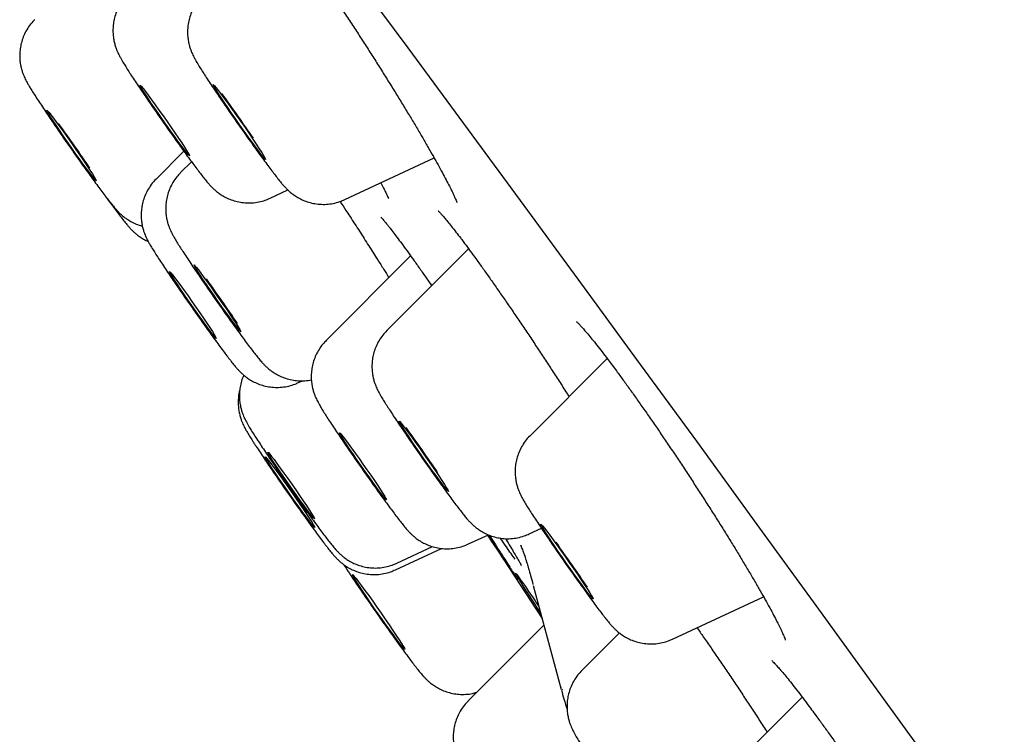
# Model space of a CAD drawing. Units: millimetres. Extents: x 8 to 937, y 12 to 2389.
# Drawn here: x 81 to 90, y 2050 to 2057 of the extents above; entities that cross this region are included whole.
import ezdxf

# ---------------------------------------------------------------- set-up
doc = ezdxf.new("R2010")
doc.units = ezdxf.units.MM

msp = doc.modelspace()

# ---------------------------------------------------------------- linework, layer by layer
at = {"color": 7, "linetype": 'Continuous', "lineweight": 30}
for p, q in [((82.3612, 2055.5382), (82.0867, 2055.2636)), ((83.947, 2055.0626), (84.8265, 2055.4728)), ((82.436, 2055.4359), (82.3286, 2055.3284)), ((83.2122, 2055.077), (83.3847, 2055.1575)), ((84.5947, 2054.5083), (83.7622, 2053.6754)), ((85.1649, 2054.5792), (84.3603, 2053.7742)), ((86.5302, 2053.4987), (85.7703, 2052.7385)), ((83.4899, 2053.2605), (83.5305, 2053.2795)), ((85.7634, 2051.7711), (85.8824, 2051.8265)), ((85.1654, 2051.6723), (85.36, 2051.7631)), ((84.4458, 2051.418), (84.8984, 2051.6291)), ((84.4577, 2051.4827), (84.8104, 2051.6472)), ((85.8021, 2051.2637), (86.0785, 2050.238)), ((87.1734, 2050.7353), (88.07, 2051.1535)), ((85.8754, 2050.9917), (85.8444, 2051.0396)), ((85.9071, 2050.874), (85.1603, 2050.1268)), ((86.6505, 2050.7966), (86.2813, 2050.4272)), ((86.0687, 2050.2741), (86.0723, 2050.2611)), ((86.0921, 2050.2378), (86.0917, 2050.2416)), ((88.4506, 2050.1652), (87.6465, 2049.3606))]:
    msp.add_line(p, q, dxfattribs=at)
at = {"color": 7, "linetype": 'Continuous', "lineweight": 30, "flags": 128}
for points in [[(84.0289, 2057.2818), (84.5663, 2056.5555), (85.1145, 2055.8124), (85.6733, 2055.0531), (86.2421, 2054.2781), (86.8207, 2053.4878), (87.4086, 2052.6829), (88.0054, 2051.8638), (88.6107, 2051.0312), (89.224, 2050.1857), (89.8451, 2049.3277), (90.4734, 2048.4579)], [(82.3849, 2055.5284), (82.3625, 2055.5573), (82.3349, 2055.5939), (82.3028, 2055.6373), (82.2672, 2055.6863), (82.2291, 2055.7395), (82.1893, 2055.7955), (82.1491, 2055.8528), (82.1096, 2055.9097), (82.0718, 2055.9648), (82.0367, 2056.0166), (82.0053, 2056.0636), (81.9785, 2056.1045), (81.957, 2056.1383), (81.9413, 2056.1639), (81.932, 2056.1808), (81.9292, 2056.1885), (81.9331, 2056.1866), (81.9435, 2056.1754), (81.9601, 2056.1551), (81.9825, 2056.1262), (82.0101, 2056.0896), (82.0422, 2056.0462), (82.0778, 2055.9972), (82.116, 2055.944), (82.1557, 2055.888), (82.1959, 2055.8307), (82.2354, 2055.7738), (82.2733, 2055.7187), (82.3084, 2055.6669), (82.3397, 2055.6199), (82.3666, 2055.579), (82.3881, 2055.5453), (82.4037, 2055.5196), (82.4131, 2055.5027), (82.4158, 2055.4951), (82.412, 2055.4969), (82.4016, 2055.5081), (82.3849, 2055.5284)], [(83.0979, 2055.54), (83.0674, 2055.5808), (83.0328, 2055.6279), (82.995, 2055.6803), (82.9548, 2055.7364), (82.9135, 2055.7949), (82.8719, 2055.8542), (82.8313, 2055.9128), (82.7927, 2055.9693), (82.757, 2056.022), (82.7253, 2056.0697), (82.6982, 2056.1111), (82.6766, 2056.1452), (82.6609, 2056.1711), (82.6516, 2056.188), (82.649, 2056.1956), (82.653, 2056.1937), (82.6636, 2056.1823), (82.6805, 2056.1616), (82.7033, 2056.1324), (82.7314, 2056.0952), (82.7641, 2056.0511), (82.8004, 2056.0012), (82.8396, 2055.9468), (82.8804, 2055.8893), (82.922, 2055.8302), (82.9632, 2055.771), (83.0029, 2055.7133), (83.0402, 2055.6586), (83.0741, 2055.6082), (83.1036, 2055.5635), (83.128, 2055.5256), (83.1467, 2055.4955), (83.1592, 2055.4741), (83.1652, 2055.4618), (83.1645, 2055.4589), (83.1572, 2055.4656), (83.1434, 2055.4817), (83.1234, 2055.5067), (83.0979, 2055.54)], [(81.4784, 2055.2855), (81.491, 2055.2641), (81.4971, 2055.2517), (81.4966, 2055.2488), (81.4895, 2055.2552), (81.476, 2055.271), (81.4564, 2055.2956), (81.4314, 2055.3284), (81.4015, 2055.3685), (81.3675, 2055.4148), (81.3305, 2055.4661), (81.2915, 2055.5208), (81.2514, 2055.5777), (81.2114, 2055.635), (81.1725, 2055.6912), (81.1359, 2055.7448), (81.1026, 2055.7944), (81.0733, 2055.8386), (81.049, 2055.8761), (81.0303, 2055.906), (81.0178, 2055.9274), (81.0116, 2055.9398), (81.0121, 2055.9427), (81.0192, 2055.9363), (81.0328, 2055.9205), (81.0523, 2055.8959), (81.0774, 2055.8631), (81.1073, 2055.823), (81.1412, 2055.7767), (81.1782, 2055.7254), (81.2173, 2055.6707), (81.2574, 2055.6138), (81.2974, 2055.5565), (81.3362, 2055.5003), (81.3728, 2055.4467), (81.4062, 2055.3971), (81.4354, 2055.3529), (81.4597, 2055.3154), (81.4784, 2055.2855)], [(83.947, 2055.0626), (83.9468, 2055.0625), (83.9461, 2055.0625)], [(82.9187, 2053.7634), (82.908, 2053.7751), (82.8911, 2053.7959), (82.8685, 2053.8252), (82.8409, 2053.862), (82.8089, 2053.9054), (82.7736, 2053.9541), (82.7359, 2054.0068), (82.697, 2054.0618), (82.6579, 2054.1177), (82.6199, 2054.1727), (82.5839, 2054.2254), (82.551, 2054.2741), (82.5221, 2054.3176), (82.4982, 2054.3546), (82.4798, 2054.3839), (82.4676, 2054.4048), (82.4618, 2054.4166), (82.4626, 2054.419), (82.47, 2054.412), (82.4838, 2054.3957), (82.5036, 2054.3706), (82.5289, 2054.3374), (82.5588, 2054.2971), (82.5925, 2054.2509), (82.6292, 2054.2), (82.6676, 2054.146), (82.7067, 2054.0904), (82.7454, 2054.0347), (82.7826, 2053.9807), (82.8172, 2053.9298), (82.8482, 2053.8835), (82.8746, 2053.8431), (82.8959, 2053.8099), (82.9112, 2053.7847), (82.9203, 2053.7683), (82.9228, 2053.7611), (82.9187, 2053.7634)], [(82.6802, 2053.6995), (82.6801, 2053.6961), (82.6734, 2053.7021), (82.6603, 2053.7174), (82.6411, 2053.7416), (82.6164, 2053.7739), (82.587, 2053.8135), (82.5536, 2053.8591), (82.5172, 2053.9095), (82.4789, 2053.9633), (82.4398, 2054.0188), (82.401, 2054.0746), (82.3636, 2054.1289), (82.3287, 2054.1802), (82.2973, 2054.2271), (82.2703, 2054.2681), (82.2484, 2054.3022), (82.2324, 2054.3283), (82.2226, 2054.3457), (82.2194, 2054.3538), (82.2228, 2054.3526), (82.2328, 2054.3419), (82.249, 2054.322), (82.271, 2054.2937), (82.2982, 2054.2576), (82.3297, 2054.2149), (82.3647, 2054.1667), (82.4022, 2054.1144), (82.441, 2054.0595), (82.4801, 2054.0037), (82.5184, 2053.9485), (82.5546, 2053.8955), (82.5879, 2053.8462), (82.6172, 2053.8021), (82.6417, 2053.7644), (82.6607, 2053.7342), (82.6737, 2053.7124), (82.6802, 2053.6995)], [(84.9039, 2052.2643), (84.8746, 2052.3036), (84.8411, 2052.3492), (84.8044, 2052.4), (84.7655, 2052.4544), (84.7254, 2052.5111), (84.6854, 2052.5684), (84.6463, 2052.6248), (84.6094, 2052.6789), (84.5756, 2052.729), (84.5459, 2052.7738), (84.521, 2052.8122), (84.5016, 2052.843), (84.4883, 2052.8654), (84.4814, 2052.8788), (84.4811, 2052.8829), (84.4875, 2052.8775), (84.5003, 2052.8628), (84.5192, 2052.8392), (84.5436, 2052.8073), (84.573, 2052.768), (84.6065, 2052.7224), (84.6432, 2052.6716), (84.6821, 2052.6172), (84.7221, 2052.5605), (84.7622, 2052.5032), (84.8012, 2052.4468), (84.8381, 2052.3927), (84.8719, 2052.3426), (84.9017, 2052.2978), (84.9266, 2052.2594), (84.946, 2052.2286), (84.9593, 2052.2062), (84.9662, 2052.1928), (84.9664, 2052.1887), (84.9601, 2052.1941), (84.9473, 2052.2088), (84.9284, 2052.2324), (84.9039, 2052.2643)], [(84.3321, 2052.1337), (84.3117, 2052.1597), (84.2859, 2052.1937), (84.2555, 2052.2347), (84.2214, 2052.2815), (84.1845, 2052.3328), (84.146, 2052.3871), (84.1068, 2052.4428), (84.0682, 2052.4983), (84.0313, 2052.5521), (83.997, 2052.6026), (83.9665, 2052.6483), (83.9406, 2052.6879), (83.9199, 2052.7204), (83.9052, 2052.7446), (83.8969, 2052.76), (83.8951, 2052.7662), (83.9, 2052.7628), (83.9113, 2052.7501), (83.9288, 2052.7284), (83.952, 2052.6983), (83.9802, 2052.6606), (84.0126, 2052.6166), (84.0482, 2052.5674), (84.086, 2052.5144), (84.125, 2052.4592), (84.164, 2052.4034), (84.202, 2052.3485), (84.2377, 2052.2962), (84.2702, 2052.2479), (84.2985, 2052.2051), (84.3219, 2052.1689), (84.3396, 2052.1405), (84.3512, 2052.1206), (84.3563, 2052.1098), (84.3547, 2052.1084), (84.3466, 2052.1164), (84.3321, 2052.1337)], [(83.6344, 2051.9468), (83.6448, 2051.9284), (83.6488, 2051.9192), (83.6461, 2051.9195), (83.6368, 2051.9292), (83.6213, 2051.948), (83.5999, 2051.9755), (83.5732, 2052.0108), (83.5421, 2052.0528), (83.5075, 2052.1005), (83.4702, 2052.1524), (83.4315, 2052.2071), (83.3923, 2052.2629), (83.354, 2052.3182), (83.3174, 2052.3716), (83.2838, 2052.4213), (83.254, 2052.4661), (83.2289, 2052.5045), (83.2093, 2052.5356), (83.1956, 2052.5583), (83.1884, 2052.5722), (83.1878, 2052.5766), (83.1938, 2052.5717), (83.2063, 2052.5573), (83.2248, 2052.5341), (83.2489, 2052.5026), (83.2779, 2052.4638), (83.3109, 2052.4187), (83.347, 2052.3688), (83.3851, 2052.3153), (83.4242, 2052.2599), (83.4631, 2052.2041), (83.5007, 2052.1496), (83.5359, 2052.0978), (83.5677, 2052.0504), (83.5953, 2052.0087), (83.6177, 2051.9738), (83.6344, 2051.9468)], [(83.6029, 2051.9157), (83.6238, 2051.8828), (83.6387, 2051.8581), (83.6473, 2051.8423), (83.6493, 2051.8358), (83.6447, 2051.8387), (83.6336, 2051.851), (83.6162, 2051.8723), (83.5932, 2051.9021), (83.565, 2051.9396), (83.5325, 2051.9837), (83.4965, 2052.0333), (83.4581, 2052.0869), (83.4183, 2052.1431), (83.3781, 2052.2004), (83.3387, 2052.2572), (83.3011, 2052.312), (83.2664, 2052.3633), (83.2355, 2052.4096), (83.2093, 2052.4498), (83.1884, 2052.4826), (83.1735, 2052.5073), (83.1649, 2052.5232), (83.1629, 2052.5297), (83.1675, 2052.5268), (83.1787, 2052.5145), (83.196, 2052.4931), (83.2191, 2052.4633), (83.2473, 2052.4258), (83.2798, 2052.3817), (83.3157, 2052.3322), (83.3541, 2052.2786), (83.394, 2052.2224), (83.4341, 2052.1651), (83.4735, 2052.1082), (83.5111, 2052.0534), (83.5458, 2052.0022), (83.5767, 2051.9558), (83.6029, 2051.9157)], [(86.2866, 2051.2633), (86.2512, 2051.3117), (86.2128, 2051.365), (86.1723, 2051.4217), (86.1308, 2051.4805), (86.0894, 2051.5399), (86.0491, 2051.5981), (86.0111, 2051.6539), (85.9762, 2051.7056), (85.9453, 2051.752), (85.9194, 2051.792), (85.899, 2051.8243), (85.8847, 2051.8482), (85.8769, 2051.8632), (85.8757, 2051.8687), (85.8812, 2051.8647), (85.8932, 2051.8512), (85.9115, 2051.8287), (85.9355, 2051.7976), (85.9646, 2051.7588), (85.9982, 2051.7133), (86.0352, 2051.6623), (86.0748, 2051.6071), (86.1159, 2051.5492), (86.1575, 2051.4899), (86.1985, 2051.4309), (86.2378, 2051.3737), (86.2744, 2051.3198), (86.3073, 2051.2706), (86.3358, 2051.2273), (86.359, 2051.191), (86.3764, 2051.1628), (86.3875, 2051.1433), (86.3921, 2051.133), (86.3899, 2051.1323), (86.3811, 2051.141), (86.3659, 2051.1591), (86.3447, 2051.186), (86.3181, 2051.221), (86.2866, 2051.2633)], [(85.3517, 2051.7592), (85.4552, 2051.6014), (85.8893, 2050.9399)], [(84.4534, 2050.7721), (84.4817, 2050.729), (84.5048, 2050.693), (84.522, 2050.665), (84.5329, 2050.6458), (84.5372, 2050.6358), (84.5349, 2050.6354), (84.5259, 2050.6444), (84.5105, 2050.6628), (84.4891, 2050.69), (84.4623, 2050.7252), (84.4307, 2050.7677), (84.3952, 2050.8163), (84.3566, 2050.8697), (84.3161, 2050.9265), (84.2746, 2050.9854), (84.2332, 2051.0447), (84.193, 2051.1029), (84.155, 2051.1585), (84.1202, 2051.2101), (84.0896, 2051.2564), (84.0638, 2051.2961), (84.0436, 2051.3282), (84.0295, 2051.3518), (84.0219, 2051.3665), (84.0209, 2051.3717), (84.0266, 2051.3674), (84.0388, 2051.3536), (84.0573, 2051.3308), (84.0814, 2051.2995), (84.1107, 2051.2605), (84.1444, 2051.2148), (84.1815, 2051.1636), (84.2212, 2051.1083), (84.2623, 2051.0503), (84.3039, 2050.991), (84.3449, 2050.9321), (84.3841, 2050.875), (84.4206, 2050.8212), (84.4534, 2050.7721)], [(87.1734, 2050.7353), (87.1732, 2050.7352), (87.1726, 2050.7352)]]:
    msp.add_lwpolyline(points, dxfattribs=at)
at = {"color": 7, "linetype": 'Continuous', "lineweight": 30}
for centre, radius, start, end in [((64.3747, 2042.8449), 22.6496, 34.47881, 35.84378), ((62.4478, 2042.4231), 22.9831, 34.29144, 35.63315), ((63.9155, 2040.9394), 22.9459, 34.22209, 35.55371), ((66.2128, 2039.5685), 22.6233, 34.48475, 35.85062), ((64.6284, 2039.0298), 22.9482, 34.33958, 35.67071), ((67.5049, 2038.4527), 22.7657, 34.19173, 35.55412)]:
    msp.add_arc(centre, radius, start, end, dxfattribs=at)
for points, knots in [([(83.0029, 2058.1996), (83.0029, 2058.1996), (83.0029, 2058.1996), (83.0099, 2058.1931), (83.0229, 2058.1798), (83.043, 2058.1581), (83.0697, 2058.1275), (83.1031, 2058.0876), (83.1425, 2058.0387), (83.1876, 2057.9812), (83.2376, 2057.9156), (83.292, 2057.8428), (83.3505, 2057.763), (83.4128, 2057.6766), (83.4788, 2057.5838), (83.5481, 2057.4851), (83.6201, 2057.3812), (83.6943, 2057.2729), (83.7702, 2057.1609), (83.8472, 2057.0461), (83.9248, 2056.9293), (84.0024, 2056.8112), (84.0795, 2056.6928), (84.156, 2056.5742), (84.2319, 2056.4554), (84.3071, 2056.3365), (84.3811, 2056.2183), (84.4533, 2056.1017), (84.5233, 2055.9876), (84.5904, 2055.8769), (84.654, 2055.7706), (84.7137, 2055.6694), (84.769, 2055.5742), (84.8196, 2055.4855), (84.8658, 2055.4029), (84.9076, 2055.3264), (84.9449, 2055.2564), (84.977, 2055.194), (85.0036, 2055.1401), (85.0235, 2055.0974), (85.0372, 2055.0661), (85.0452, 2055.0461), (85.049, 2055.0352), (85.049, 2055.0349), (85.0491, 2055.0347)], [0, 0, 0, 0, 0.008805, 0.024247, 0.042051, 0.062076, 0.083957, 0.107225, 0.13144, 0.156252, 0.181413, 0.206673, 0.23199, 0.257646, 0.283575, 0.309716, 0.336007, 0.362388, 0.388798, 0.415171, 0.441467, 0.46766, 0.493638, 0.519439, 0.545467, 0.571693, 0.598073, 0.624551, 0.651059, 0.677507, 0.703821, 0.729937, 0.755795, 0.781274, 0.806677, 0.832287, 0.858001, 0.883626, 0.908929, 0.933601, 0.954476, 0.973371, 0.989858, 1, 1, 1, 1]), ([(81.8089, 2057.0791), (81.7956, 2057.0652), (81.767, 2057.0354), (81.7319, 2056.9831), (81.7026, 2056.926), (81.6817, 2056.8679), (81.6684, 2056.8101), (81.6622, 2056.7537), (81.6622, 2056.6999), (81.6673, 2056.6501), (81.6762, 2056.6058), (81.6871, 2056.5681), (81.6985, 2056.5368), (81.7096, 2056.5107), (81.7207, 2056.4876), (81.733, 2056.4642), (81.7501, 2056.4338), (81.7724, 2056.3966), (81.8017, 2056.3499), (81.834, 2056.2997), (81.8705, 2056.2441), (81.9112, 2056.1829), (81.9549, 2056.118), (82.0011, 2056.0501), (82.0494, 2055.9797), (82.0993, 2055.9076), (82.15, 2055.8348), (82.2011, 2055.7621), (82.2518, 2055.6905), (82.3015, 2055.6208), (82.3496, 2055.5541), (82.3955, 2055.4909), (82.4387, 2055.4321), (82.4789, 2055.3782), (82.5158, 2055.3295), (82.5499, 2055.2855), (82.5797, 2055.2484), (82.6043, 2055.2193), (82.6263, 2055.1951), (82.6473, 2055.1739), (82.6712, 2055.1521), (82.7019, 2055.1276), (82.7405, 2055.1016), (82.7877, 2055.0762), (82.8423, 2055.0544), (82.9022, 2055.0384), (82.966, 2055.0298), (83.0321, 2055.0296), (83.0985, 2055.0384), (83.1591, 2055.054), (83.1957, 2055.0704), (83.2116, 2055.0776)], [0, 0, 0, 0, 0.0168177, 0.0361982, 0.0548872, 0.072903, 0.0902378, 0.1068563, 0.1226829, 0.1375678, 0.151237, 0.1634046, 0.1742847, 0.1847971, 0.1960841, 0.2094762, 0.2277304, 0.2596665, 0.2871705, 0.3132992, 0.3408137, 0.3675545, 0.3939022, 0.4200328, 0.4460363, 0.4719651, 0.497854, 0.5237294, 0.5496114, 0.5755191, 0.6014799, 0.6275304, 0.6537251, 0.680155, 0.70699, 0.7345952, 0.7639637, 0.7894999, 0.8055986, 0.8173522, 0.829055, 0.84128, 0.8554735, 0.8716755, 0.8890392, 0.907251, 0.9261102, 0.9453993, 0.96496, 0.9846897, 1, 1, 1, 1]), ([(82.5433, 2057.0646), (82.5292, 2057.0496), (82.4999, 2057.0186), (82.4646, 2056.965), (82.4358, 2056.9079), (82.4154, 2056.8497), (82.4026, 2056.7919), (82.3968, 2056.7357), (82.3972, 2056.6821), (82.4026, 2056.6327), (82.4117, 2056.5888), (82.4226, 2056.5515), (82.434, 2056.5206), (82.4452, 2056.4947), (82.4563, 2056.4717), (82.4687, 2056.4482), (82.4865, 2056.4167), (82.5097, 2056.3783), (82.5401, 2056.3299), (82.5727, 2056.2793), (82.6095, 2056.2233), (82.6506, 2056.1617), (82.6945, 2056.0965), (82.741, 2056.0282), (82.7895, 2055.9576), (82.8395, 2055.8854), (82.8903, 2055.8125), (82.9414, 2055.7399), (82.992, 2055.6685), (83.0416, 2055.5991), (83.0895, 2055.5327), (83.1351, 2055.47), (83.178, 2055.4117), (83.2178, 2055.3584), (83.2544, 2055.3102), (83.2882, 2055.2666), (83.3163, 2055.2318), (83.3402, 2055.2037), (83.3606, 2055.1813), (83.3818, 2055.1599), (83.4056, 2055.1381), (83.436, 2055.1137), (83.4745, 2055.0877), (83.5216, 2055.0623), (83.576, 2055.0403), (83.6359, 2055.0243), (83.6996, 2055.0155), (83.7656, 2055.0151), (83.832, 2055.0238), (83.8931, 2055.0393), (83.9299, 2055.0558), (83.9462, 2055.0631)], [0, 0, 0, 0, 0.0179798, 0.0373183, 0.0559672, 0.073943, 0.0912362, 0.1078095, 0.1235839, 0.1384026, 0.1519835, 0.1640549, 0.1748794, 0.1854127, 0.1967844, 0.2103909, 0.229131, 0.2629356, 0.2902308, 0.316255, 0.3436561, 0.3703471, 0.3966709, 0.4227902, 0.4487891, 0.4747178, 0.5006097, 0.5264906, 0.5523797, 0.5782972, 0.6042713, 0.6303397, 0.65656, 0.683029, 0.7099293, 0.7376625, 0.7673579, 0.7887815, 0.8054342, 0.8171762, 0.8288887, 0.8410922, 0.8552468, 0.8714233, 0.8887736, 0.9069751, 0.9258285, 0.9451154, 0.9646764, 0.9844079, 1, 1, 1, 1]), ([(80.8907, 2056.8333), (80.8889, 2056.8317), (80.8701, 2056.815), (80.841, 2056.7774), (80.8051, 2056.7224), (80.7782, 2056.6647), (80.7593, 2056.6066), (80.748, 2056.549), (80.7435, 2056.4932), (80.7449, 2056.4403), (80.7512, 2056.3919), (80.7608, 2056.3492), (80.7719, 2056.3132), (80.7833, 2056.2835), (80.7944, 2056.2584), (80.8056, 2056.2356), (80.8186, 2056.2114), (80.8332, 2056.1859), (80.8488, 2056.1599), (80.868, 2056.1288), (80.8929, 2056.0893), (80.9273, 2056.0361), (80.9662, 2055.9771), (81.008, 2055.9146), (81.0526, 2055.8486), (81.0996, 2055.7797), (81.1486, 2055.7086), (81.1988, 2055.6361), (81.2498, 2055.5633), (81.3008, 2055.4908), (81.3512, 2055.4198), (81.4004, 2055.3511), (81.4478, 2055.2855), (81.4928, 2055.2238), (81.535, 2055.1667), (81.574, 2055.1146), (81.6099, 2055.0676), (81.6433, 2055.025), (81.6709, 2054.9911), (81.6949, 2054.9635), (81.7161, 2054.9408), (81.7385, 2054.9191), (81.765, 2054.8961), (81.7988, 2054.8709), (81.841, 2054.8446), (81.8917, 2054.821), (81.9297, 2054.8062), (81.9508, 2054.8018), (81.9522, 2054.8015)], [0, 0, 0, 0, 0.002362, 0.024548, 0.045928, 0.066546, 0.086414, 0.105517, 0.123805, 0.141178, 0.157435, 0.17224, 0.185355, 0.197242, 0.209075, 0.222065, 0.238018, 0.26076, 0.282239, 0.297796, 0.327993, 0.359854, 0.390143, 0.419742, 0.448989, 0.478036, 0.506965, 0.535826, 0.564653, 0.593475, 0.62231, 0.651184, 0.680129, 0.709193, 0.738446, 0.768014, 0.798139, 0.829378, 0.863453, 0.886532, 0.902891, 0.915907, 0.928961, 0.943368, 0.960209, 0.978883, 0.998637, 1, 1, 1, 1]), ([(82.0866, 2055.2633), (82.086, 2055.2627), (82.0682, 2055.2472), (82.0398, 2055.2108), (82.0032, 2055.156), (81.9758, 2055.0984), (81.9563, 2055.0403), (81.9444, 2054.9826), (81.9394, 2054.9267), (81.9405, 2054.8736), (81.9465, 2054.8247), (81.9559, 2054.7817), (81.9663, 2054.747), (81.9733, 2054.7285), (81.9763, 2054.7207)], [0, 0, 0, 0, 0.004217, 0.118724, 0.22905, 0.335446, 0.437985, 0.536595, 0.631038, 0.72082, 0.804965, 0.881774, 0.949885, 1, 1, 1, 1]), ([(82.3283, 2055.3271), (82.3156, 2055.3138), (82.2874, 2055.2847), (82.2526, 2055.2332), (82.223, 2055.1762), (82.2018, 2055.118), (82.1883, 2055.0602), (82.1818, 2055.0037), (82.1816, 2054.9499), (82.1866, 2054.8999), (82.1954, 2054.8555), (82.2063, 2054.8175), (82.2177, 2054.786), (82.2288, 2054.7598), (82.2399, 2054.7366), (82.2521, 2054.7133), (82.2689, 2054.6833), (82.2909, 2054.6468), (82.3197, 2054.6007), (82.3518, 2054.5507), (82.3881, 2054.4953), (82.4287, 2054.4342), (82.4722, 2054.3696), (82.5183, 2054.3018), (82.5665, 2054.2314), (82.6163, 2054.1594), (82.6671, 2054.0866), (82.7182, 2054.0139), (82.7689, 2053.9422), (82.8187, 2053.8725), (82.8669, 2053.8055), (82.9129, 2053.7422), (82.9563, 2053.6832), (82.9966, 2053.629), (83.0337, 2053.58), (83.0678, 2053.5359), (83.0985, 2053.4975), (83.1236, 2053.4678), (83.1467, 2053.4425), (83.1677, 2053.4214), (83.1919, 2053.3995), (83.2227, 2053.3749), (83.2617, 2053.3489), (83.3092, 2053.3236), (83.364, 2053.302), (83.4241, 2053.2862), (83.488, 2053.2781), (83.5532, 2053.2776), (83.5961, 2053.2846), (83.6172, 2053.2881)], [0, 0, 0, 0, 0.016659, 0.036772, 0.056167, 0.074863, 0.092855, 0.110105, 0.126539, 0.142003, 0.156217, 0.168881, 0.18019, 0.191079, 0.202739, 0.216517, 0.235203, 0.267448, 0.296062, 0.323202, 0.351782, 0.379529, 0.406854, 0.433948, 0.460907, 0.487786, 0.514623, 0.541444, 0.568271, 0.595124, 0.62203, 0.649027, 0.67617, 0.703551, 0.73134, 0.7599, 0.790204, 0.819023, 0.835408, 0.847585, 0.859704, 0.872429, 0.88723, 0.904084, 0.922119, 0.941026, 0.960595, 0.980603, 1, 1, 1, 1]), ([(84.3013, 2055.2279), (84.3107, 2055.2099), (84.3293, 2055.1743), (84.3495, 2055.1336), (84.3636, 2055.1034), (84.3719, 2055.0843), (84.3758, 2055.0741), (84.3758, 2055.074), (84.3758, 2055.074)], [0, 0, 0, 0, 0.2151842, 0.4275249, 0.6075987, 0.7727074, 0.9175285, 1, 1, 1, 1]), ([(81.5867, 2055.0982), (81.5964, 2055.0848), (81.6215, 2055.0503), (81.6588, 2054.9998), (81.6984, 2054.9466), (81.7348, 2054.8989), (81.7684, 2054.8556), (81.7956, 2054.822), (81.819, 2054.7947), (81.8386, 2054.7731), (81.86, 2054.7515), (81.884, 2054.7297), (81.9146, 2054.7051), (81.9534, 2054.6795), (81.9857, 2054.6607), (82.0058, 2054.6529), (82.0087, 2054.6518)], [0, 0, 0, 0, 0.064213, 0.165527, 0.267839, 0.371894, 0.479349, 0.594993, 0.668522, 0.734013, 0.779268, 0.82447, 0.871718, 0.926588, 0.989202, 1, 1, 1, 1]), ([(83.9007, 2055.0441), (83.9196, 2055.015), (83.951, 2054.9668), (83.9822, 2054.9186), (83.9945, 2054.8995)], [0, 0, 0, 0, 0.603986, 1, 1, 1, 1]), ([(83.995, 2054.8992), (84.0117, 2054.8734), (84.0594, 2054.7997), (84.1372, 2054.6784), (84.2125, 2054.5605), (84.2559, 2054.4919), (84.2701, 2054.4695)], [0, 0, 0, 0, 0.177339, 0.507106, 0.839297, 1, 1, 1, 1]), ([(84.3009, 2054.8889), (84.3008, 2054.889), (84.2999, 2054.8898), (84.3037, 2054.8862), (84.3122, 2054.8772), (84.3277, 2054.8596), (84.3461, 2054.8378), (84.3652, 2054.8144), (84.3874, 2054.7866), (84.4183, 2054.7469), (84.4597, 2054.6925), (84.5065, 2054.6297), (84.5584, 2054.5588), (84.615, 2054.4805), (84.6758, 2054.3951), (84.7379, 2054.3071), (84.781, 2054.245), (84.8015, 2054.2156)], [0, 0, 0, 0, 0.003232, 0.050146, 0.105547, 0.169289, 0.240124, 0.281795, 0.326874, 0.406547, 0.488364, 0.572422, 0.658098, 0.744933, 0.832551, 0.920623, 1, 1, 1, 1]), ([(84.8674, 2054.9488), (84.8673, 2054.949), (84.8667, 2054.9494), (84.8722, 2054.9444), (84.8835, 2054.9329), (84.9019, 2054.9131), (84.927, 2054.8845), (84.9587, 2054.8467), (84.9968, 2054.7998), (85.0397, 2054.7452), (85.0746, 2054.6997), (85.1035, 2054.6616), (85.1342, 2054.6207), (85.1817, 2054.5567), (85.2419, 2054.4743), (85.3059, 2054.3852), (85.3736, 2054.2899), (85.4444, 2054.189), (85.5178, 2054.0832), (85.5932, 2053.9734), (85.67, 2053.8604), (85.7477, 2053.745), (85.8257, 2053.6282), (85.9033, 2053.5108), (85.9804, 2053.3931), (86.057, 2053.275), (86.1153, 2053.1847), (86.1474, 2053.1342), (86.1546, 2053.123)], [0, 0, 0, 0, 0.0097074, 0.0360609, 0.066708, 0.1014951, 0.1398005, 0.1807569, 0.223511, 0.2673758, 0.3095968, 0.3187417, 0.3426229, 0.3871663, 0.4321716, 0.4777606, 0.5238221, 0.5702422, 0.6169003, 0.6636718, 0.7104017, 0.7569685, 0.8032779, 0.8492536, 0.8947261, 0.940449, 0.986722, 1, 1, 1, 1]), ([(81.9763, 2054.7207), (81.9809, 2054.7097), (81.9893, 2054.6894), (82.0014, 2054.6654), (82.0142, 2054.6412), (82.0319, 2054.6104), (82.0551, 2054.572), (82.0858, 2054.5233), (82.12, 2054.4704), (82.1587, 2054.4117), (82.2002, 2054.3494), (82.2446, 2054.2837), (82.2914, 2054.215), (82.3402, 2054.1441), (82.3904, 2054.0717), (82.4413, 2053.9989), (82.4924, 2053.9264), (82.5429, 2053.8552), (82.5922, 2053.7862), (82.6398, 2053.7204), (82.685, 2053.6583), (82.7274, 2053.6008), (82.7667, 2053.5482), (82.8028, 2053.5008), (82.8363, 2053.4579), (82.8636, 2053.4243), (82.8875, 2053.3965), (82.9082, 2053.3741), (82.931, 2053.3517), (82.9564, 2053.3292), (82.989, 2053.3042), (83.03, 2053.2781), (83.0794, 2053.2534), (83.1355, 2053.2329), (83.1967, 2053.2188), (83.2612, 2053.2124), (83.3276, 2053.2144), (83.3938, 2053.2258), (83.4481, 2053.2414), (83.4785, 2053.2562), (83.4886, 2053.2612)], [0, 0, 0, 0, 0.01632, 0.030025, 0.047381, 0.071919, 0.109479, 0.142437, 0.177343, 0.210381, 0.242616, 0.274448, 0.306053, 0.337523, 0.368916, 0.40027, 0.431616, 0.462974, 0.494371, 0.525843, 0.557439, 0.589233, 0.621353, 0.654049, 0.687881, 0.724522, 0.748296, 0.768704, 0.7828, 0.796951, 0.812277, 0.830199, 0.850286, 0.871613, 0.893912, 0.91692, 0.94039, 0.96415, 0.988089, 1, 1, 1, 1]), ([(84.2681, 2054.4723), (84.289, 2054.4393), (84.3273, 2054.3787), (84.3638, 2054.3205), (84.3805, 2054.2939)], [0, 0, 0, 0, 0.544791, 1, 1, 1, 1]), ([(86.2276, 2053.8611), (86.2275, 2053.8611), (86.2265, 2053.8619), (86.2308, 2053.8584), (86.2403, 2053.8494), (86.2573, 2053.8324), (86.2809, 2053.8071), (86.3114, 2053.7727), (86.3485, 2053.7291), (86.3917, 2053.6766), (86.4404, 2053.6155), (86.494, 2053.5466), (86.552, 2053.4704), (86.6138, 2053.3876), (86.6788, 2053.299), (86.7468, 2053.2049), (86.8175, 2053.1056), (86.891, 2053.0012), (86.9666, 2052.8923), (87.044, 2052.7797), (87.1226, 2052.6641), (87.2017, 2052.5463), (87.2809, 2052.4272), (87.3595, 2052.3076), (87.4371, 2052.1884), (87.513, 2052.0705), (87.5871, 2051.954), (87.6595, 2051.8391), (87.7301, 2051.7256), (87.7984, 2051.6144), (87.8639, 2051.5063), (87.9261, 2051.4022), (87.9845, 2051.3029), (88.0385, 2051.2094), (88.0877, 2051.1225), (88.1318, 2051.0428), (88.1703, 2050.9711), (88.2034, 2050.9072), (88.2313, 2050.8512), (88.2536, 2050.8038), (88.2694, 2050.7678), (88.2794, 2050.7427), (88.2842, 2050.7295), (88.2858, 2050.7236), (88.2854, 2050.725), (88.2854, 2050.7251)], [0, 0, 0, 0, 0.001518, 0.015671, 0.032069, 0.050745, 0.071493, 0.093939, 0.117662, 0.142279, 0.16749, 0.193067, 0.218848, 0.244717, 0.270534, 0.296247, 0.322187, 0.348353, 0.374701, 0.401182, 0.427741, 0.45432, 0.480856, 0.50731, 0.533653, 0.559805, 0.585731, 0.611816, 0.638095, 0.664523, 0.691045, 0.717583, 0.744041, 0.770335, 0.796381, 0.822094, 0.847379, 0.872302, 0.897238, 0.921888, 0.945895, 0.965832, 0.983657, 0.999102, 1, 1, 1, 1]), ([(84.3599, 2053.7729), (84.3464, 2053.7588), (84.3176, 2053.7286), (84.2825, 2053.676), (84.2534, 2053.6189), (84.2326, 2053.5608), (84.2195, 2053.5029), (84.2134, 2053.4466), (84.2135, 2053.3929), (84.2187, 2053.3432), (84.2277, 2053.2991), (84.2386, 2053.2614), (84.25, 2053.2303), (84.2611, 2053.2043), (84.2722, 2053.1811), (84.2845, 2053.1577), (84.3018, 2053.127), (84.3244, 2053.0895), (84.3541, 2053.0423), (84.3865, 2052.992), (84.423, 2052.9362), (84.4638, 2052.8749), (84.5076, 2052.81), (84.5538, 2052.7419), (84.6022, 2052.6714), (84.6521, 2052.5993), (84.7029, 2052.5265), (84.754, 2052.4538), (84.8047, 2052.3822), (84.8544, 2052.3127), (84.9024, 2052.246), (84.9482, 2052.183), (84.9913, 2052.1244), (85.0314, 2052.0706), (85.0682, 2052.022), (85.1022, 2051.9782), (85.1314, 2051.9418), (85.1558, 2051.9131), (85.1773, 2051.8894), (85.1983, 2051.8682), (85.2221, 2051.8464), (85.2527, 2051.822), (85.2912, 2051.796), (85.3383, 2051.7706), (85.3928, 2051.7487), (85.4527, 2051.7326), (85.5164, 2051.7239), (85.5824, 2051.7235), (85.6488, 2051.7322), (85.7098, 2051.7478), (85.7465, 2051.7643), (85.7627, 2051.7716)], [0, 0, 0, 0, 0.017108, 0.036477, 0.055156, 0.073161, 0.090485, 0.107091, 0.122904, 0.13777, 0.151414, 0.163553, 0.174416, 0.184936, 0.196249, 0.209708, 0.22811, 0.260598, 0.288042, 0.314141, 0.341624, 0.368352, 0.394696, 0.420826, 0.446831, 0.472762, 0.498655, 0.524535, 0.550421, 0.576335, 0.602302, 0.628361, 0.654566, 0.68101, 0.707867, 0.735512, 0.764977, 0.789188, 0.805465, 0.81722, 0.82893, 0.841139, 0.855304, 0.871488, 0.888842, 0.907047, 0.925902, 0.94519, 0.964751, 0.984482, 1, 1, 1, 1]), ([(83.763, 2053.6746), (83.7522, 2053.6639), (83.7256, 2053.6374), (83.6916, 2053.5888), (83.6606, 2053.5322), (83.6382, 2053.4741), (83.6235, 2053.4161), (83.616, 2053.3594), (83.6149, 2053.305), (83.6192, 2053.2544), (83.6275, 2053.209), (83.6382, 2053.1699), (83.6495, 2053.1375), (83.6608, 2053.1106), (83.6718, 2053.0871), (83.6837, 2053.0641), (83.6993, 2053.036), (83.7196, 2053.0017), (83.7465, 2052.9584), (83.778, 2052.9092), (83.8136, 2052.8546), (83.8536, 2052.7943), (83.8965, 2052.7304), (83.9421, 2052.6632), (83.9899, 2052.5933), (84.0394, 2052.5216), (84.0901, 2052.4489), (84.1411, 2052.3761), (84.192, 2052.3041), (84.242, 2052.2339), (84.2906, 2052.1663), (84.3371, 2052.1021), (84.381, 2052.0421), (84.422, 2051.9869), (84.4598, 2051.9368), (84.4945, 2051.8918), (84.5276, 2051.8501), (84.5536, 2051.8189), (84.5781, 2051.7919), (84.598, 2051.7716), (84.6213, 2051.7501), (84.6511, 2051.7258), (84.6888, 2051.6999), (84.7351, 2051.6743), (84.7889, 2051.6519), (84.8483, 2051.6352), (84.9117, 2051.6257), (84.9776, 2051.6244), (85.044, 2051.6322), (85.1071, 2051.6475), (85.146, 2051.6644), (85.1642, 2051.6723)], [0, 0, 0, 0, 0.013314, 0.032829, 0.051646, 0.069788, 0.087253, 0.10401, 0.119994, 0.135073, 0.148997, 0.161454, 0.172523, 0.183014, 0.194099, 0.206942, 0.223961, 0.251687, 0.279725, 0.306164, 0.334022, 0.360916, 0.387343, 0.413519, 0.43955, 0.465494, 0.491391, 0.517268, 0.543148, 0.569046, 0.594991, 0.621014, 0.647165, 0.673523, 0.700229, 0.72758, 0.756318, 0.789241, 0.804325, 0.816183, 0.827934, 0.840016, 0.853949, 0.869965, 0.88722, 0.905343, 0.924139, 0.943388, 0.962924, 0.982638, 1, 1, 1, 1]), ([(82.951, 2053.3346), (82.9507, 2053.3341), (82.941, 2053.3153), (82.9285, 2053.276), (82.9142, 2053.2184), (82.9078, 2053.1619), (82.9075, 2053.108), (82.9125, 2053.058), (82.9212, 2053.0134), (82.9321, 2052.9754), (82.9435, 2052.9438), (82.9546, 2052.9175), (82.9657, 2052.8943), (82.9779, 2052.871), (82.9906, 2052.8482), (83.0004, 2052.8317), (83.0051, 2052.8238)], [0, 0, 0, 0, 0.00247, 0.097684, 0.18931, 0.277169, 0.360876, 0.439664, 0.51212, 0.576691, 0.634323, 0.689733, 0.748992, 0.818884, 0.913466, 1, 1, 1, 1]), ([(82.9122, 2053.1902), (82.9088, 2053.1767), (82.9008, 2053.1447), (82.8959, 2053.094), (82.8958, 2053.0403), (82.901, 2052.9906), (82.9099, 2052.9463), (82.9208, 2052.9087), (82.9322, 2052.8775), (82.9434, 2052.8514), (82.9545, 2052.8283), (82.9667, 2052.8049), (82.984, 2052.7743), (83.0064, 2052.737), (83.0323, 2052.6957), (83.0495, 2052.6689), (83.056, 2052.6587)], [0, 0, 0, 0, 0.054309, 0.127905, 0.197987, 0.263885, 0.32438, 0.378215, 0.426376, 0.472968, 0.523042, 0.582544, 0.663798, 0.806695, 0.927047, 1, 1, 1, 1]), ([(83.0051, 2052.8238), (83.0092, 2052.8169), (83.0217, 2052.7963), (83.0448, 2052.7595), (83.0769, 2052.7095), (83.1131, 2052.6542), (83.1536, 2052.5932), (83.197, 2052.5286), (83.2431, 2052.4609), (83.2912, 2052.3906), (83.341, 2052.3186), (83.3917, 2052.2458), (83.4428, 2052.1731), (83.4936, 2052.1014), (83.5434, 2052.0316), (83.5916, 2051.9646), (83.6377, 2051.9011), (83.6811, 2051.842), (83.7215, 2051.7877), (83.7587, 2051.7386), (83.7929, 2051.6943), (83.8242, 2051.6553), (83.8495, 2051.6251), (83.8732, 2051.5993), (83.8943, 2051.5782), (83.9186, 2051.5561), (83.9497, 2051.5315), (83.9889, 2051.5055), (84.0367, 2051.4802), (84.0917, 2051.4587), (84.1519, 2051.4432), (84.216, 2051.4352), (84.2821, 2051.4355), (84.3484, 2051.445), (84.4075, 2051.4606), (84.4425, 2051.4767), (84.457, 2051.4834)], [0, 0, 0, 0, 0.018566, 0.055327, 0.089958, 0.12643, 0.161815, 0.196655, 0.231196, 0.265562, 0.299826, 0.334034, 0.368221, 0.402416, 0.436642, 0.470935, 0.505343, 0.539935, 0.574826, 0.610229, 0.646597, 0.685135, 0.723607, 0.744274, 0.759788, 0.775226, 0.791499, 0.810455, 0.831997, 0.85502, 0.87915, 0.904114, 0.929629, 0.955492, 0.98157, 1, 1, 1, 1]), ([(83.056, 2052.6587), (83.0617, 2052.6499), (83.0787, 2052.6237), (83.11, 2052.576), (83.1511, 2052.5144), (83.1952, 2052.4491), (83.2417, 2052.3807), (83.2903, 2052.31), (83.3404, 2052.2378), (83.3912, 2052.1649), (83.4423, 2052.0923), (83.4929, 2052.0209), (83.5424, 2051.9517), (83.5902, 2051.8854), (83.6357, 2051.8229), (83.6785, 2051.7648), (83.7182, 2051.7116), (83.7547, 2051.6636), (83.7884, 2051.6203), (83.8159, 2051.5861), (83.8395, 2051.5585), (83.8594, 2051.5366), (83.8808, 2051.515), (83.9046, 2051.4933), (83.9352, 2051.4688), (83.9738, 2051.4428), (84.0209, 2051.4174), (84.0754, 2051.3955), (84.1353, 2051.3795), (84.1991, 2051.3709), (84.2651, 2051.3705), (84.3315, 2051.3793), (84.3921, 2051.3947), (84.4285, 2051.4111), (84.4444, 2051.4182)], [0, 0, 0, 0, 0.019759, 0.05887, 0.097187, 0.134992, 0.17251, 0.209859, 0.247108, 0.284307, 0.321491, 0.358688, 0.395928, 0.43325, 0.470711, 0.508395, 0.546443, 0.585126, 0.625044, 0.667902, 0.696737, 0.720918, 0.737771, 0.754594, 0.772146, 0.792516, 0.81578, 0.840722, 0.866884, 0.893979, 0.921695, 0.949802, 0.978153, 1, 1, 1, 1]), ([(85.77, 2052.7378), (85.769, 2052.737), (85.7509, 2052.7211), (85.7224, 2052.6843), (85.686, 2052.6294), (85.6587, 2052.5718), (85.6394, 2052.5137), (85.6277, 2052.456), (85.6229, 2052.4001), (85.6241, 2052.3471), (85.6302, 2052.2984), (85.6397, 2052.2554), (85.6508, 2052.2192), (85.6622, 2052.1891), (85.6733, 2052.1639), (85.6845, 2052.141), (85.6972, 2052.117), (85.7149, 2052.086), (85.7382, 2052.0477), (85.7689, 2051.9988), (85.8031, 2051.9459), (85.8418, 2051.8872), (85.8833, 2051.825), (85.9276, 2051.7594), (85.9744, 2051.6907), (86.0232, 2051.6198), (86.0733, 2051.5474), (86.1243, 2051.4746), (86.1753, 2051.4021), (86.2258, 2051.3309), (86.2752, 2051.2619), (86.3228, 2051.196), (86.368, 2051.1339), (86.4105, 2051.0763), (86.4498, 2051.0237), (86.486, 2050.9762), (86.5195, 2050.9333), (86.5467, 2050.8997), (86.5707, 2050.8718), (86.5913, 2050.8494), (86.6142, 2050.8269), (86.6396, 2050.8044), (86.672, 2050.7794), (86.7129, 2050.7533), (86.7621, 2050.7286), (86.8182, 2050.708), (86.8793, 2050.6938), (86.9438, 2050.6873), (87.0101, 2050.6892), (87.0763, 2050.7004), (87.1311, 2050.716), (87.1619, 2050.731), (87.1725, 2050.7361)], [0, 0, 0, 0, 0.001154, 0.021111, 0.04034, 0.058883, 0.076754, 0.093939, 0.110396, 0.126036, 0.140688, 0.15405, 0.165896, 0.176601, 0.187197, 0.198782, 0.212919, 0.232894, 0.264354, 0.291583, 0.320432, 0.347717, 0.374333, 0.400614, 0.426707, 0.452688, 0.478604, 0.504488, 0.530364, 0.556251, 0.58217, 0.60815, 0.634231, 0.660476, 0.686988, 0.713972, 0.741885, 0.772086, 0.791577, 0.808785, 0.820412, 0.832092, 0.844718, 0.85948, 0.876042, 0.893635, 0.912033, 0.931019, 0.95039, 0.970002, 0.989763, 1, 1, 1, 1]), ([(85.6485, 2051.3182), (85.6484, 2051.3182), (85.6463, 2051.3211), (85.635, 2051.3376), (85.614, 2051.3685), (85.5842, 2051.4128), (85.5473, 2051.4681), (85.5037, 2051.5338), (85.4533, 2051.61), (85.4035, 2051.6853), (85.368, 2051.7391), (85.3541, 2051.7603)], [0, 0, 0, 0, 0.002021, 0.130321, 0.25951, 0.391504, 0.524467, 0.652876, 0.782177, 0.914285, 1, 1, 1, 1]), ([(85.3682, 2051.7598), (85.3858, 2051.7326), (85.4294, 2051.6651), (85.4835, 2051.5811), (85.5332, 2051.5037), (85.5722, 2051.4428), (85.6045, 2051.392), (85.6287, 2051.3537), (85.6434, 2051.3302), (85.6472, 2051.3237), (85.6483, 2051.3218)], [0, 0, 0, 0, 0.11257, 0.279818, 0.410838, 0.542768, 0.677568, 0.81336, 0.944379, 1, 1, 1, 1]), ([(85.6229, 2051.5217), (85.6104, 2051.5395), (85.5851, 2051.5751), (85.5376, 2051.6434), (85.5017, 2051.6954), (85.4796, 2051.7278), (85.4777, 2051.7306)], [0, 0, 0, 0, 0.319048, 0.64031, 0.968549, 1, 1, 1, 1]), ([(85.5274, 2051.7253), (85.5319, 2051.7181), (85.5545, 2051.6817), (85.5868, 2051.6291), (85.6099, 2051.5908), (85.6204, 2051.5734)], [0, 0, 0, 0, 0.1184579, 0.5989044, 1, 1, 1, 1]), ([(85.6149, 2051.5821), (85.6206, 2051.5727), (85.6361, 2051.5471), (85.6553, 2051.5146), (85.6719, 2051.4856), (85.6816, 2051.4683), (85.686, 2051.4598), (85.6858, 2051.4601), (85.6858, 2051.4602)], [0, 0, 0, 0, 0.133632, 0.364704, 0.590981, 0.777179, 0.932238, 1, 1, 1, 1]), ([(85.6791, 2051.6585), (85.679, 2051.6588), (85.6787, 2051.6596), (85.6802, 2051.656), (85.684, 2051.6465), (85.6907, 2051.6294), (85.6994, 2051.6063), (85.7132, 2051.5677), (85.7283, 2051.5221), (85.7412, 2051.4809), (85.7567, 2051.4294), (85.7763, 2051.3606), (85.7915, 2051.3042), (85.7993, 2051.2749)], [0, 0, 0, 0, 0.039096, 0.152356, 0.258038, 0.365007, 0.473663, 0.588753, 0.71194, 0.776676, 0.845534, 0.919802, 1, 1, 1, 1]), ([(83.9348, 2051.4698), (83.9372, 2051.4661), (83.9497, 2051.4467), (83.9682, 2051.4186), (83.9909, 2051.3843), (84.0152, 2051.3477), (84.051, 2051.2944), (84.0967, 2051.2271), (84.1446, 2051.1572), (84.1941, 2051.0854), (84.2448, 2051.0127), (84.2958, 2050.9399), (84.3467, 2050.868), (84.3967, 2050.7978), (84.4452, 2050.7303), (84.4916, 2050.6663), (84.5355, 2050.6064), (84.5764, 2050.5514), (84.614, 2050.5014), (84.6486, 2050.4565), (84.6818, 2050.4148), (84.7079, 2050.3836), (84.7328, 2050.3563), (84.7532, 2050.3357), (84.7771, 2050.3139), (84.8075, 2050.2894), (84.846, 2050.2634), (84.8931, 2050.238), (84.9475, 2050.2161), (85.0073, 2050.2), (85.0711, 2050.1912), (85.137, 2050.191), (85.1959, 2050.1976), (85.2314, 2050.2079), (85.2455, 2050.212)], [0, 0, 0, 0, 0.009112, 0.047004, 0.058937, 0.079369, 0.118784, 0.157907, 0.196815, 0.235597, 0.274309, 0.312992, 0.35168, 0.390398, 0.429185, 0.468092, 0.507193, 0.546607, 0.586552, 0.627479, 0.670536, 0.720125, 0.742774, 0.760418, 0.777921, 0.796158, 0.817308, 0.841482, 0.867412, 0.894614, 0.922791, 0.951617, 0.980852, 1, 1, 1, 1]), ([(85.8444, 2051.0396), (85.8263, 2051.0678), (85.7899, 2051.1242), (85.743, 2051.1975), (85.7019, 2051.262), (85.6685, 2051.3149), (85.6422, 2051.3572), (85.6312, 2051.3755), (85.6257, 2051.3847)], [0, 0, 0, 0, 0.164433, 0.330006, 0.499169, 0.669573, 0.834215, 1, 1, 1, 1]), ([(85.6337, 2051.3823), (85.6336, 2051.3824), (85.633, 2051.3832), (85.6359, 2051.3794), (85.6407, 2051.3728), (85.6467, 2051.3643), (85.649, 2051.3611)], [0, 0, 0, 0, 0.023097, 0.334916, 0.74511, 1, 1, 1, 1]), ([(85.6423, 2051.3315), (85.6431, 2051.3301), (85.644, 2051.3286), (85.6436, 2051.3293), (85.6436, 2051.3293)], [0, 0, 0, 0, 0.925982, 1, 1, 1, 1]), ([(85.6427, 2051.3704), (85.6453, 2051.3668), (85.6545, 2051.3539), (85.6783, 2051.3197), (85.7135, 2051.2687), (85.7563, 2051.2061), (85.804, 2051.1359), (85.8407, 2051.0814), (85.8582, 2051.0556)], [0, 0, 0, 0, 0.074349, 0.266195, 0.45142, 0.637931, 0.828494, 1, 1, 1, 1]), ([(87.415, 2050.848), (87.4356, 2050.8185), (87.4808, 2050.7539), (87.5528, 2050.6496), (87.63, 2050.5369), (87.7082, 2050.4218), (87.7866, 2050.3053), (87.8647, 2050.1883), (87.9424, 2050.071), (88.0196, 2049.9533), (88.0743, 2049.8695), (88.1027, 2049.8254), (88.106, 2049.8203)], [0, 0, 0, 0, 0.094908, 0.207582, 0.32014, 0.432295, 0.543823, 0.654544, 0.764053, 0.874186, 0.985639, 1, 1, 1, 1]), ([(88.1513, 2050.5241), (88.1512, 2050.5241), (88.1502, 2050.5249), (88.1542, 2050.5217), (88.1629, 2050.5134), (88.1791, 2050.4971), (88.2019, 2050.4725), (88.2318, 2050.4387), (88.2684, 2050.3958), (88.3111, 2050.3438), (88.3595, 2050.2833), (88.4129, 2050.2148), (88.4707, 2050.1391), (88.5263, 2050.065), (88.5743, 2050), (88.6235, 2049.9329), (88.6811, 2049.8535), (88.7522, 2049.7541), (88.826, 2049.6496), (88.9021, 2049.5407), (88.98, 2049.428), (89.0592, 2049.3123), (89.139, 2049.1945), (89.2189, 2049.0755), (89.2981, 2048.9562), (89.3761, 2048.8375), (89.4524, 2048.7203), (89.5268, 2048.6048), (89.5994, 2048.4907), (89.6704, 2048.3781), (89.7394, 2048.2672), (89.8055, 2048.1597), (89.8554, 2048.0777), (89.8818, 2048.0335), (89.8886, 2048.0222)], [0, 0, 0, 0, 0.000419, 0.019274, 0.04128, 0.066522, 0.094741, 0.125414, 0.157933, 0.191742, 0.226393, 0.261553, 0.296977, 0.332488, 0.357444, 0.37604, 0.411142, 0.446501, 0.482211, 0.518216, 0.554445, 0.590816, 0.627237, 0.66359, 0.699793, 0.735773, 0.771472, 0.806783, 0.842313, 0.878248, 0.914498, 0.950951, 0.987476, 1, 1, 1, 1]), ([(86.2809, 2050.4259), (86.2674, 2050.4118), (86.2386, 2050.3816), (86.2035, 2050.329), (86.1744, 2050.2719), (86.1536, 2050.2137), (86.1404, 2050.1559), (86.1343, 2050.0996), (86.1345, 2050.0459), (86.1397, 2049.9962), (86.1487, 2049.952), (86.1596, 2049.9144), (86.1709, 2049.8833), (86.1821, 2049.8572), (86.1932, 2049.8341), (86.2055, 2049.8107), (86.2228, 2049.78), (86.2454, 2049.7425), (86.275, 2049.6952), (86.3074, 2049.6449), (86.344, 2049.5892), (86.3848, 2049.5279), (86.4285, 2049.4629), (86.4748, 2049.3949), (86.5232, 2049.3244), (86.5731, 2049.2523), (86.6239, 2049.1795), (86.675, 2049.1068), (86.7257, 2049.0352), (86.7754, 2048.9657), (86.8234, 2048.899), (86.8692, 2048.836), (86.9123, 2048.7774), (86.9524, 2048.7236), (86.9892, 2048.675), (87.0232, 2048.6312), (87.0524, 2048.5948), (87.0768, 2048.566), (87.0983, 2048.5424), (87.1193, 2048.5212), (87.1431, 2048.4994), (87.1736, 2048.475), (87.2122, 2048.449), (87.2593, 2048.4236), (87.3137, 2048.4017), (87.3736, 2048.3856), (87.4374, 2048.3769), (87.5034, 2048.3765), (87.5698, 2048.3852), (87.6307, 2048.4008), (87.6675, 2048.4173), (87.6837, 2048.4245)], [0, 0, 0, 0, 0.017108, 0.036477, 0.055156, 0.073161, 0.090485, 0.107091, 0.122904, 0.13777, 0.151414, 0.163553, 0.174416, 0.184936, 0.196249, 0.209708, 0.22811, 0.260598, 0.288042, 0.314141, 0.341624, 0.368352, 0.394696, 0.420826, 0.446831, 0.472762, 0.498655, 0.524535, 0.550421, 0.576335, 0.602302, 0.628361, 0.654566, 0.68101, 0.707867, 0.735512, 0.764977, 0.789188, 0.805465, 0.81722, 0.82893, 0.841139, 0.855304, 0.871488, 0.888842, 0.907047, 0.925902, 0.94519, 0.964751, 0.984482, 1, 1, 1, 1]), ([(86.0797, 2050.2342), (86.0876, 2050.205), (86.1054, 2050.1393), (86.1253, 2050.0731), (86.1363, 2050.0363)], [0, 0, 0, 0, 0.444973, 1, 1, 1, 1]), ([(85.16, 2050.1256), (85.1466, 2050.1116), (85.1179, 2050.0815), (85.0828, 2050.0291), (85.0536, 2049.972), (85.0327, 2049.9139), (85.0195, 2049.856), (85.0134, 2049.7997), (85.0134, 2049.7459), (85.0186, 2049.6962), (85.0276, 2049.652), (85.0385, 2049.6143), (85.0498, 2049.5831), (85.061, 2049.5571), (85.0721, 2049.534), (85.0844, 2049.5106), (85.1016, 2049.48), (85.1241, 2049.4427), (85.1499, 2049.4014), (85.1672, 2049.3745), (85.1737, 2049.3644)], [0, 0, 0, 0, 0.055839, 0.119608, 0.181103, 0.240382, 0.297419, 0.352095, 0.404161, 0.453119, 0.498062, 0.538058, 0.573838, 0.608452, 0.645654, 0.68986, 0.750226, 0.856388, 0.945801, 1, 1, 1, 1])]:
    msp.add_open_spline(points, degree=3, knots=knots, dxfattribs=at)

doc.saveas('drawing.dxf')
